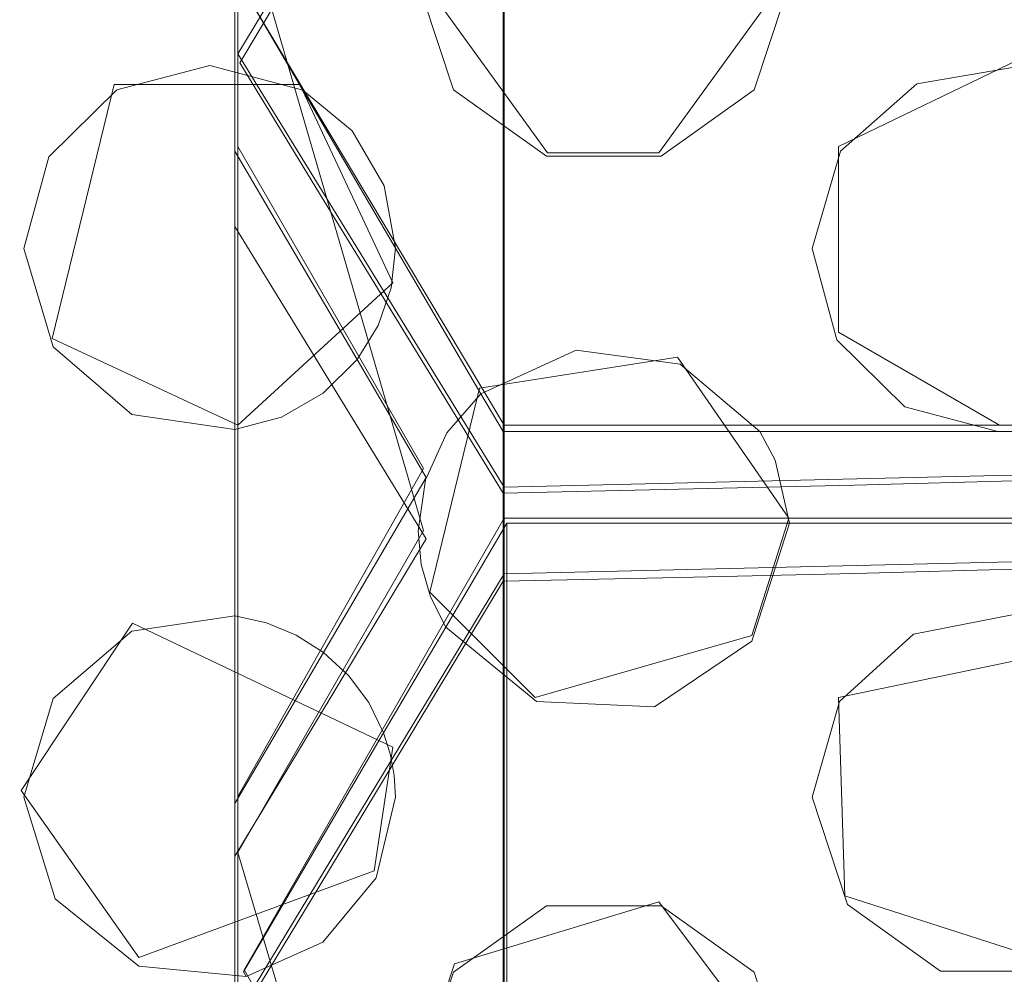
# Model space of a CAD drawing. Extents: x -20 to 21, y -197 to 19.
# Drawn here: x 2 to 3, y -186 to -184 of the extents above; entities that cross this region are included whole.
import ezdxf

# ---------------------------------------------------------------- set-up
doc = ezdxf.new("R2010")
doc.units = 0
doc.header["$LTSCALE"] = 500
doc.header["$MEASUREMENT"] = 0
doc.layers.add('DWXOUTLINES', color=7, linetype='Continuous')
doc.layers.add('EXC-CHROM', color=7, linetype='Continuous')

msp = doc.modelspace()

# ---------------------------------------------------------------- linework, layer by layer
at = {"layer": 'DWXOUTLINES', "color": 0, "lineweight": 0}
for p, q in [((2.26, -181.22, 232.94), (2.26, -187.5, 235.11)), ((2.26, -182.91, 243.65), (2.26, -184.63, 233.9)), ((2.69, -183.36, 243.73), (2.69, -185.06, 234.1)), ((2.69, -183.51, 243.75), (2.69, -185.2, 234.16)), ((2.69, -183.65, 233.62), (2.26, -184.36, 233.81)), ((2.26, -183.96, 243.83), (2.26, -185.65, 234.29)), ((2.26, -184.1, 233.72), (2.56, -185.13, 234.12)), ((2.26, -184.24, 243.88), (2.69, -184.96, 244.01)), ((2.76, -184.52, 243.93), (2.55, -184.23, 243.88)), ((2.94, -184.52, 243.93), (3.15, -184.23, 243.88)), ((2.26, -184.36, 233.81), (2.69, -185.06, 234.1)), ((3.23, -184.51, 243.93), (3.52, -184.37, 243.91)), ((1.96, -184.82, 243.99), (2.06, -184.41, 243.91)), ((2.06, -184.41, 243.91), (2.36, -184.41, 243.91)), ((2.36, -184.41, 243.91), (2.51, -184.73, 243.97)), ((2.26, -184.51, 243.93), (2.26, -186.17, 234.52)), ((2.26, -185.56, 244.12), (2.26, -184.51, 243.93)), ((2.56, -185.03, 244.02), (2.26, -184.51, 243.93)), ((3.23, -184.81, 243.98), (3.23, -184.51, 243.93)), ((2.94, -184.52, 243.93), (2.76, -184.52, 243.93)), ((2.26, -184.96, 244.01), (2.51, -184.73, 243.97)), ((3.49, -184.96, 244.01), (3.23, -184.81, 243.98)), ((2.26, -184.96, 244.01), (1.96, -184.82, 243.99)), ((2.97, -184.85, 243.99), (2.65, -184.9, 244)), ((2.97, -184.85, 243.99), (3.15, -185.11, 244.04)), ((2.57, -185.23, 244.06), (2.65, -184.9, 244)), ((2.69, -184.96, 244.01), (2.69, -186.59, 234.76)), ((3.54, -184.96, 244.01), (2.69, -184.96, 244.01)), ((2.56, -185.03, 244.02), (2.26, -185.56, 244.12)), ((3.54, -185.04, 234.22), (2.69, -185.06, 234.1)), ((2.27, -185.84, 244.16), (2.69, -185.11, 244.04)), ((2.69, -185.11, 244.04), (2.69, -186.73, 234.83)), ((3.54, -185.11, 244.04), (2.69, -185.11, 244.04)), ((3.09, -185.3, 244.07), (3.15, -185.11, 244.04)), ((2.56, -185.13, 234.12), (2.26, -185.65, 234.29)), ((3.54, -185.18, 234.27), (2.69, -185.2, 234.16)), ((2.69, -185.2, 234.16), (2.26, -185.91, 234.4)), ((2.74, -185.4, 244.09), (2.57, -185.23, 244.06)), ((1.91, -185.55, 244.11), (2.09, -185.28, 244.07)), ((2.51, -185.48, 244.1), (2.09, -185.28, 244.07)), ((3.09, -185.3, 244.07), (2.74, -185.4, 244.09)), ((3.23, -185.4, 244.09), (3.66, -185.31, 244.07)), ((3.24, -185.72, 244.14), (3.23, -185.4, 244.09)), ((2.51, -185.48, 244.1), (2.48, -185.68, 244.14)), ((1.91, -185.55, 244.11), (2.1, -185.82, 244.16)), ((2.26, -185.56, 244.12), (2.26, -187.17, 235)), ((2.26, -185.65, 234.29), (2.56, -186.66, 234.78)), ((2.48, -185.68, 244.14), (2.1, -185.82, 244.16)), ((3.58, -185.83, 244.16), (3.24, -185.72, 244.14)), ((2.94, -185.73, 244.14), (2.61, -185.83, 244.16)), ((3.15, -186.01, 244.19), (2.94, -185.73, 244.14)), ((2.61, -185.83, 244.16), (2.55, -186.01, 244.19)), ((2.69, -186.56, 244.29), (2.27, -185.84, 244.16))]:
    msp.add_line(p, q, dxfattribs=at)
at = {"layer": 'EXC-CHROM', "lineweight": 0}
for points, invisible_edges in [([(0.3053, -20.6351, 250.0126), (17.3053, -196.6351, 250.0126), (6.2347, -19.7117, 250.0126), (0.3053, -20.6351, 250.0126)], 15), ([(-16.6947, -196.6351, 250.0126), (17.3053, -196.6351, 250.0126), (0.3053, -20.6351, 250.0126), (-16.6947, -196.6351, 250.0126)], 15), ([(0.3053, -22.6351, 247.8123), (17.1228, -26.6383, 247.5187), (0.3053, -189.306, 247.8123), (0.3053, -22.6351, 247.8123)], 15), ([(17.1228, -26.6383, 247.5187), (17.1228, -185.6125, 247.5187), (0.3053, -189.306, 247.8123), (17.1228, -26.6383, 247.5187)], 15), ([(2.2831, -182.6141, 243.5939), (2.2633, -182.6479, 243.5998), (2.2633, -184.3749, 233.8055), (2.2831, -182.6141, 243.5939)], 15), ([(2.4049, -184.1375, 233.7402), (2.2831, -182.6141, 243.5939), (2.2633, -184.3749, 233.8055), (2.4049, -184.1375, 233.7402)], 15), ([(2.4054, -184.6078, 233.9014), (2.2633, -184.3749, 233.8055), (2.2633, -182.6479, 243.5998), (2.4054, -184.6078, 233.9014)], 15), ([(2.4859, -183.0275, 243.6668), (2.4054, -184.6078, 233.9014), (2.2633, -182.6479, 243.5998), (2.4859, -183.0275, 243.6668)], 15), ([(2.2553, -182.9198, 243.6478), (2.2553, -185.6562, 234.291), (2.2553, -184.6391, 233.8972), (2.2553, -182.9198, 243.6478)], 11), ([(2.2553, -183.1944, 243.6962), (2.2553, -185.6562, 234.291), (2.2553, -182.9198, 243.6478), (2.2553, -183.1944, 243.6962)], 15), ([(2.3866, -183.1437, 243.6873), (2.2553, -182.9198, 243.6478), (2.3585, -184.8079, 233.9689), (2.3866, -183.1437, 243.6873)], 15), ([(2.3585, -184.8079, 233.9689), (2.2553, -182.9198, 243.6478), (2.2553, -184.6391, 233.8972), (2.3585, -184.8079, 233.9689)], 15), ([(2.6883, -185.0696, 234.1044), (2.4054, -184.6078, 233.9014), (2.4859, -183.0275, 243.6668), (2.6883, -185.0696, 234.1044)], 15), ([(2.5922, -183.2087, 243.6988), (2.6883, -185.0696, 234.1044), (2.4859, -183.0275, 243.6668), (2.5922, -183.2087, 243.6988)], 15), ([(2.5642, -185.1434, 234.1181), (2.3866, -183.1437, 243.6873), (2.3585, -184.8079, 233.9689), (2.5642, -185.1434, 234.1181)], 15), ([(2.5642, -183.4467, 243.7407), (2.3866, -183.1437, 243.6873), (2.5642, -185.1434, 234.1181), (2.5642, -183.4467, 243.7407)], 15), ([(2.2553, -185.6562, 234.291), (2.2553, -183.1944, 243.6962), (2.2553, -183.4954, 243.7493), (2.2553, -185.6562, 234.291)], 13), ([(2.6884, -183.3728, 243.7277), (2.6883, -185.0696, 234.1044), (2.5922, -183.2087, 243.6988), (2.6884, -183.3728, 243.7277)], 15), ([(2.9722, -185.0636, 234.1388), (2.6883, -185.0696, 234.1044), (2.6884, -183.3728, 243.7277), (2.9722, -185.0636, 234.1388)], 13), ([(3.1505, -183.3728, 243.7277), (2.9722, -185.0636, 234.1388), (2.6884, -183.3728, 243.7277), (3.1505, -183.3728, 243.7277)], 15), ([(3.2556, -185.0569, 234.177), (2.9722, -185.0636, 234.1388), (3.1505, -183.3728, 243.7277), (3.2556, -185.0569, 234.177)], 15), ([(3.5384, -183.3728, 243.7277), (3.2556, -185.0569, 234.177), (3.1505, -183.3728, 243.7277), (3.5384, -183.3728, 243.7277)], 15), ([(3.5383, -185.0494, 234.2191), (3.2556, -185.0569, 234.177), (3.5384, -183.3728, 243.7277), (3.5383, -185.0494, 234.2191)], 15), ([(1.5553, -183.3925, 233.4394), (2.2553, -185.4946, 234.1668), (1.5553, -185.4946, 234.1668), (1.5553, -183.3925, 233.4394)], 15), ([(2.2553, -183.3925, 233.4394), (2.2553, -185.4946, 234.1668), (1.5553, -183.3925, 233.4394), (2.2553, -183.3925, 233.4394)], 15), ([(2.2553, -183.3925, 233.4394), (2.2553, -184.2871, 233.7748), (2.2553, -184.4633, 233.8352), (2.2553, -183.3925, 233.4394)], 15), ([(2.2553, -185.4946, 234.1668), (2.2553, -183.3925, 233.4394), (2.2553, -184.4633, 233.8352), (2.2553, -185.4946, 234.1668)], 14), ([(2.5642, -183.4467, 243.7407), (2.5642, -185.1434, 234.1181), (2.462, -183.6211, 243.7715), (2.5642, -183.4467, 243.7407)], 15), ([(2.2553, -183.9736, 243.8336), (2.2553, -185.6562, 234.291), (2.2553, -183.4954, 243.7493), (2.2553, -183.9736, 243.8336)], 14), ([(2.6883, -185.2122, 234.1597), (2.6884, -183.5205, 243.7537), (2.6532, -183.5805, 243.7643), (2.6883, -185.2122, 234.1597)], 14), ([(2.6883, -185.2122, 234.1597), (2.9722, -185.2061, 234.1941), (2.6884, -183.5205, 243.7537), (2.6883, -185.2122, 234.1597)], 15), ([(2.6884, -183.5205, 243.7537), (2.9722, -185.2061, 234.1941), (3.1016, -183.5205, 243.7537), (2.6884, -183.5205, 243.7537)], 15), ([(2.9722, -185.2061, 234.1941), (3.2556, -185.1994, 234.2324), (3.1016, -183.5205, 243.7537), (2.9722, -185.2061, 234.1941)], 15), ([(3.1016, -183.5205, 243.7537), (3.2556, -185.1994, 234.2324), (3.36, -183.5205, 243.7537), (3.1016, -183.5205, 243.7537)], 15), ([(3.2556, -185.1994, 234.2324), (3.5383, -185.192, 234.2745), (3.36, -183.5205, 243.7537), (3.2556, -185.1994, 234.2324)], 15), ([(3.5383, -185.192, 234.2745), (3.5384, -183.5205, 243.7537), (3.36, -183.5205, 243.7537), (3.5383, -185.192, 234.2745)], 14), ([(2.5127, -183.8201, 243.8065), (2.6883, -185.2122, 234.1597), (2.6532, -183.5805, 243.7643), (2.5127, -183.8201, 243.8065)], 15), ([(2.462, -183.6211, 243.7715), (2.3581, -185.4859, 234.2314), (2.2553, -183.9736, 243.8336), (2.462, -183.6211, 243.7715)], 15), ([(2.5642, -185.1434, 234.1181), (2.3581, -185.4859, 234.2314), (2.462, -183.6211, 243.7715), (2.5642, -185.1434, 234.1181)], 15), ([(2.3918, -184.0264, 243.8429), (2.4047, -185.6831, 234.3179), (2.5127, -183.8201, 243.8065), (2.3918, -184.0264, 243.8429)], 15), ([(2.4047, -185.6831, 234.3179), (2.6883, -185.2122, 234.1597), (2.5127, -183.8201, 243.8065), (2.4047, -185.6831, 234.3179)], 15), ([(2.3581, -185.4859, 234.2314), (2.2553, -185.6562, 234.291), (2.2553, -183.9736, 243.8336), (2.3581, -185.4859, 234.2314)], 15), ([(2.2633, -185.9169, 234.4027), (2.4047, -185.6831, 234.3179), (2.3918, -184.0264, 243.8429), (2.2633, -185.9169, 234.4027)], 15), ([(2.2633, -184.2455, 243.8815), (2.2633, -185.9169, 234.4027), (2.3918, -184.0264, 243.8429), (2.2633, -184.2455, 243.8815)], 15), ([(3.52, -184.3807, 243.9054), (3.1509, -184.2446, 243.8814), (3.4272, -184.0775, 243.8519), (3.52, -184.3807, 243.9054)], 15), ([(3.52, -184.3807, 243.9054), (3.4272, -184.0775, 243.8519), (3.829, -184.3002, 243.8912), (3.52, -184.3807, 243.9054)], 15), ([(2.4049, -184.1375, 233.7402), (2.2633, -184.3749, 233.8055), (2.2553, -184.2871, 233.7748), (2.4049, -184.1375, 233.7402)], 14), ([(2.6082, -184.4183, 243.912), (2.2633, -184.2455, 243.8815), (2.5509, -184.2446, 243.8814), (2.6082, -184.4183, 243.912)], 11), ([(2.3649, -184.4188, 243.9121), (2.2633, -184.2455, 243.8815), (2.6082, -184.4183, 243.912), (2.3649, -184.4188, 243.9121)], 14), ([(2.2633, -184.2455, 243.8815), (2.3649, -184.4188, 243.9121), (2.2633, -185.9169, 234.4027), (2.2633, -184.2455, 243.8815)], 15), ([(3.0936, -184.4183, 243.912), (3.1509, -184.2446, 243.8814), (3.3566, -184.4085, 243.9103), (3.0936, -184.4183, 243.912)], 14), ([(3.3566, -184.4085, 243.9103), (3.1509, -184.2446, 243.8814), (3.52, -184.3807, 243.9054), (3.3566, -184.4085, 243.9103)], 11), ([(2.2553, -184.2871, 233.7748), (2.2633, -184.3749, 233.8055), (2.2553, -184.4633, 233.8352), (2.2553, -184.2871, 233.7748)], 11), ([(2.0647, -184.4184, 243.912), (2.2553, -184.5173, 243.9295), (2.2149, -184.3789, 243.9051), (2.0647, -184.4184, 243.912)], 11), ([(2.2149, -184.3789, 243.9051), (2.2553, -184.5173, 243.9295), (2.3649, -184.4188, 243.9121), (2.2149, -184.3789, 243.9051)], 11), ([(2.2633, -184.3749, 233.8055), (2.4054, -184.6078, 233.9014), (2.2553, -184.4633, 233.8352), (2.2633, -184.3749, 233.8055)], 14), ([(3.2331, -184.5174, 243.9295), (3.0936, -184.4183, 243.912), (3.3566, -184.4085, 243.9103), (3.2331, -184.5174, 243.9295)], 11), ([(1.9548, -184.5266, 243.9311), (2.0887, -184.9426, 244.0045), (2.0647, -184.4184, 243.912), (1.9548, -184.5266, 243.9311)], 11), ([(2.0887, -184.9426, 244.0045), (2.2553, -184.5173, 243.9295), (2.0647, -184.4184, 243.912), (2.0887, -184.9426, 244.0045)], 15), ([(2.2553, -184.5173, 243.9295), (2.4527, -184.854, 243.9888), (2.3649, -184.4188, 243.9121), (2.2553, -184.5173, 243.9295)], 14), ([(2.2633, -185.9169, 234.4027), (2.3649, -184.4188, 243.9121), (2.4056, -186.1465, 234.5189), (2.2633, -185.9169, 234.4027)], 15), ([(2.4444, -184.4846, 243.9237), (2.3649, -184.4188, 243.9121), (2.6082, -184.4183, 243.912), (2.4444, -184.4846, 243.9237)], 14), ([(2.5075, -184.738, 243.9684), (2.5145, -184.674, 243.9572), (2.3649, -184.4188, 243.9121), (2.5075, -184.738, 243.9684)], 12), ([(2.4865, -184.799, 243.9791), (2.5075, -184.738, 243.9684), (2.3649, -184.4188, 243.9121), (2.4865, -184.799, 243.9791)], 14), ([(2.4527, -184.854, 243.9888), (2.4865, -184.799, 243.9791), (2.3649, -184.4188, 243.9121), (2.4527, -184.854, 243.9888)], 14), ([(2.3649, -184.4188, 243.9121), (2.5145, -184.674, 243.9572), (2.4056, -186.1465, 234.5189), (2.3649, -184.4188, 243.9121)], 15), ([(2.7582, -184.5256, 243.9309), (2.4444, -184.4846, 243.9237), (2.6082, -184.4183, 243.912), (2.7582, -184.5256, 243.9309)], 11), ([(2.9436, -184.5256, 243.9309), (3.0936, -184.4183, 243.912), (3.2331, -184.5174, 243.9295), (2.9436, -184.5256, 243.9309)], 14), ([(2.2553, -184.4633, 233.8352), (2.4054, -184.6078, 233.9014), (2.3585, -184.8079, 233.9689), (2.2553, -184.4633, 233.8352)], 15), ([(2.2553, -184.4633, 233.8352), (2.3585, -184.8079, 233.9689), (2.2553, -184.6391, 233.8972), (2.2553, -184.4633, 233.8352)], 9), ([(2.2553, -184.6391, 233.8972), (2.2553, -185.4946, 234.1668), (2.2553, -184.4633, 233.8352), (2.2553, -184.6391, 233.8972)], 15), ([(2.4963, -184.5732, 243.9394), (2.4444, -184.4846, 243.9237), (2.7582, -184.5256, 243.9309), (2.4963, -184.5732, 243.9394)], 14), ([(1.9145, -184.6744, 243.9572), (1.9618, -184.8336, 243.9852), (1.9548, -184.5266, 243.9311), (1.9145, -184.6744, 243.9572)], 10), ([(1.9618, -184.8336, 243.9852), (2.0887, -184.9426, 244.0045), (1.9548, -184.5266, 243.9311), (1.9618, -184.8336, 243.9852)], 14), ([(2.2553, -184.5173, 243.9295), (2.0887, -184.9426, 244.0045), (2.2553, -184.9671, 244.0088), (2.2553, -184.5173, 243.9295)], 9), ([(2.2553, -186.1771, 234.5168), (2.2553, -184.5173, 243.9295), (2.2553, -187.1786, 234.9993), (2.2553, -186.1771, 234.5168)], 14), ([(2.2553, -187.1786, 234.9993), (2.2553, -184.5173, 243.9295), (2.2553, -184.9671, 244.0088), (2.2553, -187.1786, 234.9993)], 15), ([(2.4527, -184.854, 243.9888), (2.2553, -184.5173, 243.9295), (2.3586, -186.3434, 234.6033), (2.4527, -184.854, 243.9888)], 15), ([(2.3586, -186.3434, 234.6033), (2.2553, -184.5173, 243.9295), (2.2553, -186.1771, 234.5168), (2.3586, -186.3434, 234.6033)], 15), ([(2.8062, -184.8388, 243.9862), (2.4963, -184.5732, 243.9394), (2.7582, -184.5256, 243.9309), (2.8062, -184.8388, 243.9862)], 15), ([(2.7582, -184.5256, 243.9309), (2.9436, -184.5256, 243.9309), (2.9742, -184.8616, 243.9902), (2.7582, -184.5256, 243.9309)], 14), ([(2.8062, -184.8388, 243.9862), (2.7582, -184.5256, 243.9309), (2.9742, -184.8616, 243.9902), (2.8062, -184.8388, 243.9862)], 11), ([(3.1873, -184.6744, 243.9572), (2.9436, -184.5256, 243.9309), (3.2331, -184.5174, 243.9295), (3.1873, -184.6744, 243.9572)], 11), ([(2.9742, -184.8616, 243.9902), (2.9436, -184.5256, 243.9309), (3.1873, -184.6744, 243.9572), (2.9742, -184.8616, 243.9902)], 15), ([(2.5145, -184.674, 243.9572), (2.4963, -184.5732, 243.9394), (2.8062, -184.8388, 243.9862), (2.5145, -184.674, 243.9572)], 14), ([(2.4054, -184.6078, 233.9014), (2.6883, -185.0696, 234.1044), (2.3585, -184.8079, 233.9689), (2.4054, -184.6078, 233.9014)], 14), ([(2.2553, -185.6562, 234.291), (2.2553, -185.4946, 234.1668), (2.2553, -184.6391, 233.8972), (2.2553, -185.6562, 234.291)], 15), ([(2.5472, -186.3745, 234.6389), (2.4056, -186.1465, 234.5189), (2.5145, -184.674, 243.9572), (2.5472, -186.3745, 234.6389)], 15), ([(2.6525, -184.9093, 243.9986), (2.5145, -184.674, 243.9572), (2.8062, -184.8388, 243.9862), (2.6525, -184.9093, 243.9986)], 10), ([(2.6525, -184.9093, 243.9986), (2.5472, -186.3745, 234.6389), (2.5145, -184.674, 243.9572), (2.6525, -184.9093, 243.9986)], 15), ([(3.2275, -184.8221, 243.9832), (2.9742, -184.8616, 243.9902), (3.1873, -184.6744, 243.9572), (3.2275, -184.8221, 243.9832)], 11), ([(2.3585, -184.8079, 233.9689), (2.6883, -185.0696, 234.1044), (2.5642, -185.1434, 234.1181), (2.3585, -184.8079, 233.9689)], 11), ([(3.1027, -184.9704, 244.0094), (2.9742, -184.8616, 243.9902), (3.2275, -184.8221, 243.9832), (3.1027, -184.9704, 244.0094)], 14), ([(3.3373, -184.9302, 244.0023), (3.1027, -184.9704, 244.0094), (3.2275, -184.8221, 243.9832), (3.3373, -184.9302, 244.0023)], 11), ([(2.4615, -186.5089, 234.6917), (2.4527, -184.854, 243.9888), (2.3586, -186.3434, 234.6033), (2.4615, -186.5089, 234.6917)], 15), ([(2.4527, -184.854, 243.9888), (2.5642, -185.0443, 244.0224), (2.3977, -184.9083, 243.9984), (2.4527, -184.854, 243.9888)], 11), ([(2.5642, -186.6736, 234.7822), (2.4527, -184.854, 243.9888), (2.4615, -186.5089, 234.6917), (2.5642, -186.6736, 234.7822)], 15), ([(2.4527, -184.854, 243.9888), (2.5642, -186.6736, 234.7822), (2.5642, -185.0443, 244.0224), (2.4527, -184.854, 243.9888)], 11), ([(2.5642, -185.0443, 244.0224), (2.3304, -184.9469, 244.0052), (2.3977, -184.9083, 243.9984), (2.5642, -185.0443, 244.0224)], 13), ([(2.6883, -186.6009, 234.7625), (2.5472, -186.3745, 234.6389), (2.6525, -184.9093, 243.9986), (2.6883, -186.6009, 234.7625)], 15), ([(2.6884, -184.9704, 244.0094), (2.6525, -184.9093, 243.9986), (2.5976, -184.9726, 244.0098), (2.6884, -184.9704, 244.0094)], 12), ([(2.6884, -184.9704, 244.0094), (2.6883, -186.6009, 234.7625), (2.6525, -184.9093, 243.9986), (2.6884, -184.9704, 244.0094)], 15), ([(3.4873, -184.9701, 244.0094), (3.1027, -184.9704, 244.0094), (3.3373, -184.9302, 244.0023), (3.4873, -184.9701, 244.0094)], 10), ([(2.3304, -184.9469, 244.0052), (2.3063, -185.2794, 244.0639), (2.2553, -184.9671, 244.0088), (2.3304, -184.9469, 244.0052)], 11), ([(2.3544, -185.2994, 244.0674), (2.3063, -185.2794, 244.0639), (2.3304, -184.9469, 244.0052), (2.3544, -185.2994, 244.0674)], 14), ([(2.5642, -185.0443, 244.0224), (2.3544, -185.2994, 244.0674), (2.3304, -184.9469, 244.0052), (2.5642, -185.0443, 244.0224)], 15), ([(2.2553, -185.268, 244.0618), (2.2553, -187.1786, 234.9993), (2.2553, -184.9671, 244.0088), (2.2553, -185.268, 244.0618)], 11), ([(2.3063, -185.2794, 244.0639), (2.2553, -185.268, 244.0618), (2.2553, -184.9671, 244.0088), (2.3063, -185.2794, 244.0639)], 14), ([(2.6941, -185.1181, 244.0354), (2.5976, -184.9726, 244.0098), (2.5628, -185.0485, 244.0232), (2.6941, -185.1181, 244.0354)], 13), ([(2.6941, -185.1181, 244.0354), (2.6884, -184.9704, 244.0094), (2.5976, -184.9726, 244.0098), (2.6941, -185.1181, 244.0354)], 15), ([(2.9722, -186.5947, 234.7976), (2.6883, -186.6009, 234.7625), (2.6884, -184.9704, 244.0094), (2.9722, -186.5947, 234.7976)], 13), ([(3.1027, -184.9704, 244.0094), (2.6884, -184.9704, 244.0094), (2.6941, -185.1181, 244.0354), (3.1027, -184.9704, 244.0094)], 14), ([(3.1027, -184.9704, 244.0094), (2.9722, -186.5947, 234.7976), (2.6884, -184.9704, 244.0094), (3.1027, -184.9704, 244.0094)], 15), ([(3.1506, -185.1181, 244.0354), (3.1027, -184.9704, 244.0094), (2.6941, -185.1181, 244.0354), (3.1506, -185.1181, 244.0354)], 11), ([(3.2556, -186.5879, 234.8365), (2.9722, -186.5947, 234.7976), (3.1027, -184.9704, 244.0094), (3.2556, -186.5879, 234.8365)], 15), ([(3.4873, -184.9701, 244.0094), (3.2556, -186.5879, 234.8365), (3.1027, -184.9704, 244.0094), (3.4873, -184.9701, 244.0094)], 15), ([(3.1275, -185.0166, 244.0175), (3.1027, -184.9704, 244.0094), (3.1506, -185.1181, 244.0354), (3.1275, -185.0166, 244.0175)], 10), ([(3.5383, -186.5803, 234.8794), (3.2556, -186.5879, 234.8365), (3.4873, -184.9701, 244.0094), (3.5383, -186.5803, 234.8794)], 15), ([(3.5384, -184.9704, 244.0094), (3.5383, -186.5803, 234.8794), (3.4873, -184.9701, 244.0094), (3.5384, -184.9704, 244.0094)], 10), ([(2.3983, -185.3272, 244.0723), (2.3544, -185.2994, 244.0674), (2.5642, -185.0443, 244.0224), (2.3983, -185.3272, 244.0723)], 14), ([(2.5642, -185.0443, 244.0224), (2.5642, -186.6736, 234.7822), (2.3983, -185.3272, 244.0723), (2.5642, -185.0443, 244.0224)], 11), ([(2.5509, -185.1309, 244.0377), (2.6941, -185.1181, 244.0354), (2.5628, -185.0485, 244.0232), (2.5509, -185.1309, 244.0377)], 11), ([(3.5383, -185.0494, 234.2191), (3.2556, -185.1994, 234.2324), (3.2556, -185.0569, 234.177), (3.5383, -185.0494, 234.2191)], 11), ([(3.5383, -185.192, 234.2745), (3.2556, -185.1994, 234.2324), (3.5383, -185.0494, 234.2191), (3.5383, -185.192, 234.2745)], 14), ([(2.6883, -185.2122, 234.1597), (2.6883, -185.0696, 234.1044), (2.9722, -185.0636, 234.1388), (2.6883, -185.2122, 234.1597)], 13), ([(2.9722, -185.2061, 234.1941), (2.6883, -185.2122, 234.1597), (2.9722, -185.0636, 234.1388), (2.9722, -185.2061, 234.1941)], 14), ([(3.2556, -185.0569, 234.177), (2.9722, -185.2061, 234.1941), (2.9722, -185.0636, 234.1388), (3.2556, -185.0569, 234.177)], 11), ([(3.2556, -185.1994, 234.2324), (2.9722, -185.2061, 234.1941), (3.2556, -185.0569, 234.177), (3.2556, -185.1994, 234.2324)], 14), ([(3.1506, -185.1181, 244.0354), (3.1436, -185.0664, 244.0263), (3.1436, -185.0664, 244.0263)], 15), ([(2.6883, -185.0696, 234.1044), (2.6883, -185.2122, 234.1597), (2.5642, -185.1434, 234.1181), (2.6883, -185.0696, 234.1044)], 15), ([(2.556, -185.1851, 244.0472), (2.6941, -185.1181, 244.0354), (2.5509, -185.1309, 244.0377), (2.556, -185.1851, 244.0472)], 11), ([(2.6941, -185.1181, 244.0354), (2.556, -185.1851, 244.0472), (2.5711, -185.2375, 244.0565), (2.6941, -185.1181, 244.0354)], 13), ([(2.5956, -185.2862, 244.0651), (2.6941, -185.1181, 244.0354), (2.5711, -185.2375, 244.0565), (2.5956, -185.2862, 244.0651)], 10), ([(2.6941, -186.7411, 234.831), (2.6941, -185.1181, 244.0354), (2.5956, -185.2862, 244.0651), (2.6941, -186.7411, 234.831)], 14), ([(3.1506, -185.1181, 244.0354), (2.6941, -185.1181, 244.0354), (3.2614, -186.728, 234.9052), (3.1506, -185.1181, 244.0354)], 15), ([(3.2614, -186.728, 234.9052), (2.6941, -185.1181, 244.0354), (2.6941, -186.7411, 234.831), (3.2614, -186.728, 234.9052)], 15), ([(3.1506, -185.1181, 244.0354), (3.3509, -185.2975, 244.067), (3.0902, -185.3091, 244.0691), (3.1506, -185.1181, 244.0354)], 11), ([(3.5106, -185.2662, 244.0615), (3.3509, -185.2975, 244.067), (3.1506, -185.1181, 244.0354), (3.5106, -185.2662, 244.0615)], 14), ([(3.5441, -185.1181, 244.0354), (3.5106, -185.2662, 244.0615), (3.1506, -185.1181, 244.0354), (3.5441, -185.1181, 244.0354)], 11), ([(3.5441, -185.1181, 244.0354), (3.1506, -185.1181, 244.0354), (3.2614, -186.728, 234.9052), (3.5441, -185.1181, 244.0354)], 15), ([(3.5441, -186.7204, 234.9483), (3.5441, -185.1181, 244.0354), (3.2614, -186.728, 234.9052), (3.5441, -186.7204, 234.9483)], 14), ([(2.5642, -185.1434, 234.1181), (2.6883, -185.2122, 234.1597), (2.3581, -185.4859, 234.2314), (2.5642, -185.1434, 234.1181)], 11), ([(2.6883, -185.2122, 234.1597), (2.4047, -185.6831, 234.3179), (2.3581, -185.4859, 234.2314), (2.6883, -185.2122, 234.1597)], 14), ([(2.2553, -185.5712, 244.1153), (2.2553, -185.268, 244.0618), (2.0887, -185.2925, 244.0662), (2.2553, -185.5712, 244.1153)], 12), ([(2.2553, -185.5712, 244.1153), (2.2553, -187.1786, 234.9993), (2.2553, -185.268, 244.0618), (2.2553, -185.5712, 244.1153)], 14), ([(2.7423, -185.4063, 244.0862), (2.4954, -185.457, 244.0952), (2.5956, -185.2862, 244.0651), (2.7423, -185.4063, 244.0862)], 9), ([(2.4954, -185.457, 244.0952), (2.6941, -186.7411, 234.831), (2.5956, -185.2862, 244.0651), (2.4954, -185.457, 244.0952)], 15), ([(1.9618, -185.4015, 244.0854), (1.9651, -185.7249, 244.1424), (2.0887, -185.2925, 244.0662), (1.9618, -185.4015, 244.0854)], 11), ([(1.9651, -185.7249, 244.1424), (2.0999, -185.8338, 244.1616), (2.0887, -185.2925, 244.0662), (1.9651, -185.7249, 244.1424)], 14), ([(2.0999, -185.8338, 244.1616), (2.2553, -185.5712, 244.1153), (2.0887, -185.2925, 244.0662), (2.0999, -185.8338, 244.1616)], 15), ([(3.3509, -185.2975, 244.067), (3.2315, -185.4064, 244.0863), (3.0902, -185.3091, 244.0691), (3.3509, -185.2975, 244.067)], 14), ([(3.0902, -185.3091, 244.0691), (3.2315, -185.4064, 244.0863), (2.9328, -185.4152, 244.0878), (3.0902, -185.3091, 244.0691)], 11), ([(2.4387, -185.3643, 244.0788), (2.3983, -185.3272, 244.0723), (2.2553, -185.5712, 244.1153), (2.4387, -185.3643, 244.0788)], 12), ([(2.3983, -185.3272, 244.0723), (2.3581, -187.011, 234.9249), (2.2553, -185.5712, 244.1153), (2.3983, -185.3272, 244.0723)], 15), ([(2.5642, -186.6736, 234.7822), (2.3581, -187.011, 234.9249), (2.3983, -185.3272, 244.0723), (2.5642, -186.6736, 234.7822)], 15), ([(2.4714, -185.4081, 244.0865), (2.4387, -185.3643, 244.0788), (2.2553, -185.5712, 244.1153), (2.4714, -185.4081, 244.0865)], 14), ([(1.9145, -185.5607, 244.1134), (1.9651, -185.7249, 244.1424), (1.9618, -185.4015, 244.0854), (1.9145, -185.5607, 244.1134)], 10), ([(2.4954, -185.457, 244.0952), (2.4714, -185.4081, 244.0865), (2.2553, -185.5712, 244.1153), (2.4954, -185.457, 244.0952)], 14), ([(2.4954, -185.457, 244.0952), (2.7423, -185.4063, 244.0862), (2.506, -185.4908, 244.1011), (2.4954, -185.457, 244.0952)], 11), ([(2.506, -185.4908, 244.1011), (2.7423, -185.4063, 244.0862), (2.5124, -185.5255, 244.1073), (2.506, -185.4908, 244.1011)], 11), ([(2.7423, -185.4063, 244.0862), (2.7582, -185.7363, 244.1444), (2.5124, -185.5255, 244.1073), (2.7423, -185.4063, 244.0862)], 15), ([(2.9436, -185.7363, 244.1444), (2.7582, -185.7363, 244.1444), (2.7423, -185.4063, 244.0862), (2.9436, -185.7363, 244.1444)], 14), ([(2.9328, -185.4152, 244.0878), (2.9436, -185.7363, 244.1444), (2.7423, -185.4063, 244.0862), (2.9328, -185.4152, 244.0878)], 11), ([(3.2315, -185.4064, 244.0863), (3.1873, -185.5607, 244.1134), (2.9328, -185.4152, 244.0878), (3.2315, -185.4064, 244.0863)], 14), ([(3.1873, -185.5607, 244.1134), (2.9436, -185.7363, 244.1444), (2.9328, -185.4152, 244.0878), (3.1873, -185.5607, 244.1134)], 15), ([(2.2691, -185.8431, 244.1632), (2.4954, -185.457, 244.0952), (2.2553, -185.5712, 244.1153), (2.2691, -185.8431, 244.1632)], 14), ([(2.2691, -185.8431, 244.1632), (2.4104, -187.2051, 235.0298), (2.4954, -185.457, 244.0952), (2.2691, -185.8431, 244.1632)], 15), ([(2.4104, -187.2051, 235.0298), (2.6941, -186.7411, 234.831), (2.4954, -185.457, 244.0952), (2.4104, -187.2051, 235.0298)], 15), ([(2.2553, -187.5082, 235.1121), (1.5553, -187.5082, 235.1121), (1.5553, -185.4946, 234.1668), (2.2553, -187.5082, 235.1121)], 15), ([(2.2553, -185.4946, 234.1668), (2.2553, -187.5082, 235.1121), (1.5553, -185.4946, 234.1668), (2.2553, -185.4946, 234.1668)], 15), ([(2.3581, -185.4859, 234.2314), (2.4047, -185.6831, 234.3179), (2.2553, -185.6562, 234.291), (2.3581, -185.4859, 234.2314)], 11), ([(2.2553, -185.4946, 234.1668), (2.2553, -185.6562, 234.291), (2.2553, -185.8305, 234.3647), (2.2553, -185.4946, 234.1668)], 15), ([(2.2553, -186.0041, 234.44), (2.2553, -185.4946, 234.1668), (2.2553, -185.8305, 234.3647), (2.2553, -186.0041, 234.44)], 15), ([(2.2553, -186.1771, 234.5168), (2.2553, -185.4946, 234.1668), (2.2553, -186.0041, 234.44), (2.2553, -186.1771, 234.5168)], 15), ([(2.2553, -185.4946, 234.1668), (2.2553, -186.1771, 234.5168), (2.2553, -187.5082, 235.1121), (2.2553, -185.4946, 234.1668)], 11), ([(2.5124, -185.5255, 244.1073), (2.7582, -185.7363, 244.1444), (2.5145, -185.5607, 244.1134), (2.5124, -185.5255, 244.1073)], 11), ([(2.5145, -185.5607, 244.1134), (2.7582, -185.7363, 244.1444), (2.4836, -185.6913, 244.1365), (2.5145, -185.5607, 244.1134)], 11), ([(2.9436, -185.7363, 244.1444), (3.1873, -185.5607, 244.1134), (3.2446, -185.7343, 244.1441), (2.9436, -185.7363, 244.1444)], 13), ([(2.0999, -185.8338, 244.1616), (2.2691, -185.8431, 244.1632), (2.2553, -185.5712, 244.1153), (2.0999, -185.8338, 244.1616)], 15), ([(2.3581, -187.011, 234.9249), (2.2553, -187.1786, 234.9993), (2.2553, -185.5712, 244.1153), (2.3581, -187.011, 234.9249)], 15), ([(17.1228, -185.6125, 247.5187), (17.1581, -185.7898, 247.4842), (0.3053, -189.306, 247.8123), (17.1228, -185.6125, 247.5187)], 15), ([(2.2553, -185.6562, 234.291), (2.4047, -185.6831, 234.3179), (2.2553, -185.8305, 234.3647), (2.2553, -185.6562, 234.291)], 11), ([(2.4047, -185.6831, 234.3179), (2.2633, -185.9169, 234.4027), (2.2553, -185.8305, 234.3647), (2.4047, -185.6831, 234.3179)], 14), ([(17.1263, -185.6989, 246.5265), (4.3053, -185.907, 246.2905), (0.3053, -189.3932, 246.8201), (17.1263, -185.6989, 246.5265)], 15), ([(17.1629, -185.8671, 246.5913), (17.1263, -185.6989, 246.5265), (0.3053, -189.3932, 246.8201), (17.1629, -185.8671, 246.5913)], 15), ([(2.4836, -185.6913, 244.1365), (2.6082, -185.8436, 244.1633), (2.3973, -185.7949, 244.1548), (2.4836, -185.6913, 244.1365)], 11), ([(2.7582, -185.7363, 244.1444), (2.6082, -185.8436, 244.1633), (2.4836, -185.6913, 244.1365), (2.7582, -185.7363, 244.1444)], 14), ([(3.0936, -185.8436, 244.1633), (2.9436, -185.7363, 244.1444), (3.2446, -185.7343, 244.1441), (3.0936, -185.8436, 244.1633)], 14), ([(3.3946, -185.8417, 244.163), (3.0936, -185.8436, 244.1633), (3.2446, -185.7343, 244.1441), (3.3946, -185.8417, 244.163)], 11), ([(17.1581, -185.7898, 247.4842), (17.1882, -185.943, 247.3866), (0.3053, -189.5916, 247.727), (17.1581, -185.7898, 247.4842)], 15), ([(0.3053, -189.306, 247.8123), (17.1581, -185.7898, 247.4842), (0.3053, -189.5916, 247.727), (0.3053, -189.306, 247.8123)], 15), ([(2.2734, -185.8504, 244.1646), (2.3973, -185.7949, 244.1548), (2.5509, -186.0173, 244.194), (2.2734, -185.8504, 244.1646)], 14), ([(2.6082, -185.8436, 244.1633), (2.5509, -186.0173, 244.194), (2.3973, -185.7949, 244.1548), (2.6082, -185.8436, 244.1633)], 14), ([(2.2553, -185.8305, 234.3647), (2.2633, -185.9169, 234.4027), (2.2553, -186.0041, 234.44), (2.2553, -185.8305, 234.3647)], 11), ([(2.2734, -185.8504, 244.1646), (2.2691, -185.8431, 244.1632), (2.0999, -185.8338, 244.1616), (2.2734, -185.8504, 244.1646)], 10), ([(2.2691, -187.435, 235.1349), (2.2691, -185.8431, 244.1632), (2.2734, -185.8504, 244.1646), (2.2691, -187.435, 235.1349)], 15), ([(2.2691, -187.435, 235.1349), (2.4104, -187.2051, 235.0298), (2.2691, -185.8431, 244.1632), (2.2691, -187.435, 235.1349)], 15), ([(3.1509, -186.0173, 244.194), (3.0936, -185.8436, 244.1633), (3.3946, -185.8417, 244.163), (3.1509, -186.0173, 244.194)], 14), ([(3.5441, -186.568, 244.2911), (3.1509, -186.0173, 244.194), (3.3946, -185.8417, 244.163), (3.5441, -186.568, 244.2911)], 15), ([(3.5441, -186.568, 244.2911), (3.3946, -185.8417, 244.163), (3.58, -185.8417, 244.163), (3.5441, -186.568, 244.2911)], 13)]:
    msp.add_3dface(points, dxfattribs=dict(at, invisible_edges=invisible_edges))

doc.saveas('drawing.dxf')
